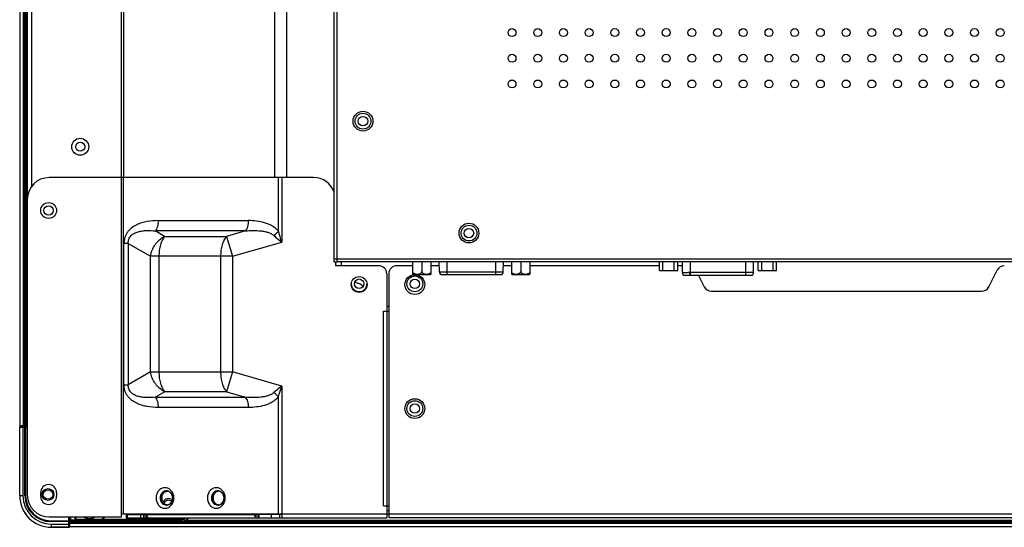
# Model space of a CAD drawing. Units: millimetres. Extents: x 38514 to 39703, y 8344 to 9185.
# Drawn here: x 39261 to 39310, y 8672 to 8697 of the extents above; entities that cross this region are included whole.
import ezdxf

# ---------------------------------------------------------------- set-up
doc = ezdxf.new("R2010")
doc.units = ezdxf.units.MM
for name, color, linetype in [('11861801_M00DXF_CONTINUOUS_LINE', 7, 'Continuous'), ('K75CA-LGM311DXF_CONTINUOUS_LINE', 7, 'Continuous'), ('K86CA-LGA511DXF_CONTINUOUS_LINE', 7, 'Continuous'), ('L75NB-LGM386DXF_CONTINUOUS_LINE', 7, 'Continuous'), ('L86EE-LGA511DXF_CONTINUOUS_LINE', 7, 'Continuous'), ('L86NB-LGA586DXF_CONTINUOUS_LINE', 7, 'Continuous'), ('RS232-0810_1DXF_CONTINUOUS_LINE', 7, 'Continuous'), ('S65CA-GLM151DXF_CONTINUOUS_LINE', 7, 'Continuous'), ('S86CA-CLA351DXF_CONTINUOUS_LINE', 7, 'Continuous'), ('VGA-0810_1_DXF_CONTINUOUS_LINE', 7, 'Continuous')]:
    doc.layers.add(name, color=color, linetype=linetype)

msp = doc.modelspace()

# ---------------------------------------------------------------- linework, layer by layer
at = {"layer": '11861801_M00DXF_CONTINUOUS_LINE', "linetype": 'Continuous'}
for p, q in [((39265.6776, 8689.2327), (39265.6776, 8897.5726)), ((39265.7776, 8897.5726), (39265.7776, 8689.2327)), ((39260.9205, 8688.3161), (39260.9205, 8854.5657)), ((39261.1205, 8854.4217), (39261.1205, 8688.786)), ((39273.4294, 8689.2327), (39273.4294, 8789.2617)), ((39274.0094, 8789.3514), (39274.0094, 8689.2327))]:
    msp.add_line(p, q, dxfattribs=at)
for radius in [0.43, 0.23]:
    msp.add_circle((39263.5805, 8690.7907), radius, dxfattribs=at)
msp.add_arc((39277.3562, 8682.9346), 1.0054, 79.49448, 83.6078, dxfattribs=at)
msp.add_open_spline([(39277.5395, 8683.9231), (39277.5716, 8683.9172), (39277.6796, 8683.8911), (39277.7882, 8683.8412), (39277.8415, 8683.7825)], degree=3, knots=[0, 0, 0, 0, 0.2918405, 1, 1, 1, 1], dxfattribs=at)
msp.add_open_spline([(39277.8415, 8683.7825), (39277.8581, 8683.7642), (39277.8724, 8683.7429), (39277.8812, 8683.7198)], degree=3, dxfattribs=at)
at = {"layer": 'K75CA-LGM311DXF_CONTINUOUS_LINE', "linetype": 'Continuous'}
for p, q in [((39276.7888, 8684.9664), (39276.7888, 8684.7727)), ((39260.8505, 8683.1923), (39260.8505, 8676.6924)), ((39260.8527, 8679.7492), (39260.8527, 8683.1904)), ((39260.8927, 8683.2465), (39260.8927, 8679.7492)), ((39279.0905, 8682.7267), (39279.1905, 8682.7267)), ((39260.8527, 8679.7492), (39260.9045, 8679.7492)), ((39260.8527, 8679.7492), (39260.8527, 8679.7268)), ((39260.854, 8679.4492), (39260.8578, 8679.4453)), ((39260.8578, 8676.6912), (39260.8578, 8679.4453)), ((39260.8978, 8679.4453), (39260.8578, 8679.4453)), ((39260.8978, 8679.4453), (39260.8978, 8676.6511)), ((39260.5185, 8673.1498), (39260.5185, 8676.6127)), ((39260.5205, 8673.1498), (39260.5205, 8676.6107)), ((39260.5205, 8676.6107), (39260.6805, 8676.6104)), ((39260.5511, 8676.6105), (39260.5735, 8676.6105)), ((39260.5585, 8676.6527), (39260.5605, 8676.6507)), ((39260.5585, 8676.6527), (39260.5796, 8676.6527)), ((39260.5735, 8676.6105), (39260.6155, 8676.6105)), ((39260.6155, 8676.6105), (39260.6638, 8676.6104)), ((39260.6638, 8676.6104), (39260.8188, 8676.6104)), ((39260.6805, 8676.6504), (39260.6805, 8673.1498)), ((39260.6805, 8676.6504), (39260.7788, 8676.6504)), ((39260.7788, 8673.1498), (39260.7788, 8676.6504)), ((39260.8105, 8676.6508), (39260.9045, 8676.6508)), ((39260.8188, 8676.6106), (39260.8188, 8673.1498)), ((39260.9045, 8676.6108), (39260.8205, 8676.6108)), ((39260.8205, 8676.6106), (39260.8205, 8673.1498)), ((39260.8578, 8676.6912), (39260.8505, 8676.6927)), ((39260.8978, 8676.6911), (39260.9045, 8676.6911)), ((39260.5205, 8673.1498), (39260.6805, 8673.1498)), ((39260.7788, 8673.1498), (39260.8188, 8673.1498)), ((39263.0066, 8671.8798), (39263.0066, 8672.0727)), ((39263.0467, 8672.0727), (39263.0467, 8671.8507)), ((39263.0869, 8672.0727), (39263.0869, 8671.9275)), ((39263.3253, 8671.9275), (39263.3253, 8672.0727)), ((39263.3653, 8672.0727), (39263.3653, 8671.9672)), ((39263.3685, 8671.9637), (39263.3685, 8672.0727)), ((39264.7285, 8672.0727), (39264.7285, 8671.9637)), ((39264.7316, 8671.9672), (39264.7316, 8672.0727)), ((39264.7716, 8672.0727), (39264.7716, 8671.9272)), ((39267.3253, 8671.9272), (39267.3253, 8672.0327)), ((39267.3653, 8672.0327), (39267.3653, 8671.9672)), ((39267.3685, 8671.9637), (39267.3685, 8672.0327)), ((39268.7285, 8672.0327), (39268.7285, 8671.9861)), ((39268.7316, 8671.9916), (39268.7316, 8672.0327)), ((39268.7716, 8672.0327), (39268.7716, 8671.9916)), ((39262.0905, 8671.8798), (39263.0066, 8671.8798)), ((39262.0905, 8671.8782), (39262.0905, 8671.8382)), ((39262.0905, 8671.8782), (39263.0063, 8671.8782)), ((39263.0463, 8671.8382), (39262.0905, 8671.8382)), ((39262.1185, 8671.7118), (39262.1185, 8671.5518)), ((39262.1185, 8671.7118), (39263.0463, 8671.7118)), ((39263.0065, 8671.5518), (39262.1185, 8671.5518)), ((39262.1185, 8671.5498), (39263.0085, 8671.5498)), ((39263.0063, 8671.7118), (39263.0063, 8671.8782)), ((39263.0065, 8671.5518), (39263.0063, 8671.7118)), ((39263.0063, 8671.6786), (39263.0063, 8671.7118)), ((39263.0063, 8671.6468), (39263.0063, 8671.6786)), ((39263.0063, 8671.6179), (39263.0063, 8671.6468)), ((39263.0063, 8671.593), (39263.0063, 8671.6179)), ((39263.0064, 8671.5734), (39263.0063, 8671.593)), ((39263.0064, 8671.5597), (39263.0064, 8671.5734)), ((39263.0463, 8671.6413), (39263.0463, 8671.7118)), ((39263.0463, 8671.6149), (39263.0463, 8671.6413)), ((39263.0485, 8671.8507), (39263.0485, 8671.8798)), ((39263.0869, 8671.9275), (39263.0885, 8671.9198)), ((39263.0869, 8671.9275), (39263.325, 8671.9275)), ((39263.0881, 8671.9198), (39268.6485, 8671.9198)), ((39263.325, 8671.9275), (39263.3288, 8671.9237)), ((39264.7681, 8671.9237), (39263.3288, 8671.9237)), ((39263.3685, 8671.964), (39263.3653, 8671.9672)), ((39263.3685, 8671.9637), (39264.7285, 8671.9637)), ((39264.7316, 8671.9672), (39264.7285, 8671.964)), ((39264.7316, 8671.9672), (39267.3653, 8671.9672)), ((39264.7681, 8671.9237), (39264.7716, 8671.9272)), ((39267.3253, 8671.9272), (39264.7716, 8671.9272)), ((39267.3253, 8671.9272), (39267.3288, 8671.9237)), ((39268.6446, 8671.9237), (39267.3288, 8671.9237)), ((39267.3685, 8671.964), (39267.3653, 8671.9672)), ((39267.3685, 8671.9637), (39268.6446, 8671.9637)), ((39268.6446, 8671.9237), (39268.6446, 8671.9637)), ((39268.6446, 8671.9237), (39268.6485, 8671.9198)), ((39268.7316, 8671.9916), (39268.7285, 8671.9861)), ((39268.7316, 8671.9916), (39268.7716, 8671.9916)), ((39268.7861, 8671.9544), (39268.7716, 8671.9916))]:
    msp.add_line(p, q, dxfattribs=at)
for points in [[(39260.5205, 8676.6107), (39260.5214, 8676.6106), (39260.524, 8676.6106), (39260.5284, 8676.6106), (39260.5344, 8676.6106), (39260.5511, 8676.6105)], [(39263.0065, 8671.5518), (39263.0064, 8671.5527), (39263.0064, 8671.5554), (39263.0064, 8671.5597)]]:
    msp.add_lwpolyline(points, dxfattribs=at)
for centre, radius in [((39283.2488, 8686.4267), 0.4), ((39283.2488, 8686.4267), 0.24), ((39277.6908, 8683.8667), 0.24), ((39280.5108, 8683.8567), 0.4), ((39280.5108, 8683.8567), 0.24), ((39261.9519, 8673.2069), 0.3), ((39261.9519, 8673.2069), 0.24)]:
    msp.add_circle(centre, radius, dxfattribs=at)
for centre, radius, start, end in [((39277.6908, 8683.8667), 0.4, 182.11593, 356.98847), ((39261.0539, 8679.4492), 0.1999, 138.42616, 175.04002), ((39261.0578, 8679.4453), 0.2, 140.05496, 180.00077), ((39261.0578, 8679.4453), 0.16, 163.61893, 180.00108), ((39261.0527, 8679.4491), 0.1987, 174.99128, 179.98859), ((39260.5585, 8676.6127), 0.04, 90.00027, 179.99962), ((39260.5605, 8676.6107), 0.04, 90.00039, 179.99954), ((39260.6767, 8726.3867), 49.7363, 269.89055, 270.00438), ((39260.7788, 8676.6105), 0.04, 37.64962, 90.00268), ((39260.7791, 8676.6104), 0.0397, 0.0384, 7.57786), ((39260.8103, 8676.6928), 0.0402, 299.96319, 314.89177), ((39260.8105, 8676.6927), 0.04, 314.93619, 359.9999), ((39260.8178, 8676.6912), 0.04, 352.19127, 359.97133), ((39262.1185, 8673.1498), 1.6, 180, 270), ((39262.1185, 8673.1498), 1.598, 180, 270), ((39262.1185, 8673.1498), 1.438, 180, 270), ((39262.0905, 8673.1498), 1.3117, 180, 270), ((39262.0905, 8673.1498), 1.2717, 180, 270), ((39262.0905, 8673.1498), 1.27, 179.99999, 270.00001), ((39268.0485, 8672.6798), 0.32, 51.86508, 151.28851), ((39268.0485, 8672.6798), 0.68, 87.44835, 106.66732), ((39268.0485, 8672.6798), 0.6831, 87.9803, 106.00608), ((39264.0485, 8672.6798), 0.68, 243.29951, 296.70049), ((39268.0485, 8672.6798), 0.68, 252.19238, 287.80762), ((39268.6412, 8672.3271), 0.36, 291.24745, 305.10221), ((39268.641, 8672.3274), 0.4003, 291.25551, 312.5313), ((39268.6485, 8672.3197), 0.3999, 294.97905, 314.0852), ((39263.0064, 8671.5916), 0.0398, 270.02772, 277.85302), ((39263.0084, 8671.5901), 0.0403, 270.07629, 284.97485), ((39263.0085, 8671.5898), 0.04, 284.98111, 352.5173), ((39263.0068, 8671.84), 0.0398, 55.18723, 72.29586), ((39263.0068, 8671.8399), 0.0399, 25.96697, 55.28303), ((39263.0071, 8671.8401), 0.0396, 7.17408, 25.88355), ((39263.0065, 8671.8382), 0.0398, 0.02559, 7.56542), ((39263.0885, 8671.8798), 0.04, 135.08204, 180.0042), ((39263.0885, 8671.8798), 0.04, 90.00053, 135.0819), ((39264.7692, 8671.9641), 0.0408, 192.45312, 214.88553), ((39264.7716, 8671.9672), 0.04, 180.00527, 269.99473), ((39264.7688, 8671.9638), 0.0402, 214.8939, 232.97335), ((39264.7685, 8671.9634), 0.0397, 232.8848, 269.42849), ((39267.3253, 8671.9672), 0.04, 270.00527, 359.99473), ((39267.3284, 8671.9634), 0.0397, 270.57209, 307.11421), ((39267.3281, 8671.9639), 0.0404, 307.0575, 325.07742), ((39267.3283, 8671.9639), 0.0401, 324.9815, 347.87554), ((39268.6446, 8672.3237), 0.36, 269.99985, 283.77139), ((39268.6446, 8672.3237), 0.4, 270.00171, 290.06027), ((39268.6484, 8672.321), 0.4011, 270.02362, 284.96296), ((39268.7686, 8671.9861), 0.0401, 180.02376, 193.65442), ((39268.7685, 8671.9861), 0.04, 193.67845, 197.5882), ((39268.6484, 8672.3202), 0.4004, 284.98973, 294.97555), ((39268.1395, 8672.3798), 0.774, 326.08708, 326.65735)]:
    msp.add_arc(centre, radius, start, end, dxfattribs=at)
for points, knots in [([(39260.8527, 8683.1904), (39260.8528, 8683.1959), (39260.8544, 8683.2072), (39260.8618, 8683.2232), (39260.8746, 8683.2375), (39260.8863, 8683.2442), (39260.8927, 8683.2465)], [0, 0, 0, 0, 0.2252823, 0.4609759, 0.7173019, 1, 1, 1, 1]), ([(39260.8527, 8679.7268), (39260.8527, 8679.6813), (39260.8527, 8679.5971), (39260.853, 8679.5129), (39260.8534, 8679.4741)], [0, 0, 0, 0, 0.5390913, 1, 1, 1, 1]), ([(39260.8534, 8679.4741), (39260.8535, 8679.4935), (39260.8646, 8679.5347), (39260.8892, 8679.5688), (39260.9043, 8679.5845)], [0, 0, 0, 0, 0.4695007, 1, 1, 1, 1]), ([(39260.8534, 8679.4741), (39260.8534, 8679.4703), (39260.8535, 8679.4651), (39260.8536, 8679.4587), (39260.8537, 8679.4553), (39260.8538, 8679.4527), (39260.8538, 8679.4509), (39260.8539, 8679.4498), (39260.8539, 8679.4493), (39260.854, 8679.4492)], [0, 0, 0, 0, 0.4581821, 0.6283379, 0.7632696, 0.8663872, 0.9393638, 0.983451, 1, 1, 1, 1]), ([(39260.9044, 8679.7148), (39260.9028, 8679.7173), (39260.8965, 8679.7277), (39260.8927, 8679.74), (39260.8927, 8679.7492)], [0, 0, 0, 0, 0.2443974, 1, 1, 1, 1]), ([(39260.5817, 8676.6505), (39260.5786, 8676.6505), (39260.5744, 8676.6506), (39260.5691, 8676.6506), (39260.5661, 8676.6506), (39260.5638, 8676.6506), (39260.5621, 8676.6506), (39260.5611, 8676.6507), (39260.5606, 8676.6506), (39260.5605, 8676.6507)], [0, 0, 0, 0, 0.4287384, 0.6006191, 0.742716, 0.8541288, 0.9344047, 0.9831556, 1, 1, 1, 1]), ([(39260.8178, 8676.6512), (39260.8223, 8676.6512), (39260.8318, 8676.6528), (39260.8445, 8676.6602), (39260.8538, 8676.6717), (39260.8568, 8676.6811), (39260.8574, 8676.6858)], [0, 0, 0, 0, 0.2371125, 0.4935756, 0.7534808, 1, 1, 1, 1]), ([(39260.8978, 8676.6911), (39260.8927, 8676.6911), (39260.8854, 8676.6911), (39260.876, 8676.6911), (39260.87, 8676.6911), (39260.8651, 8676.6911), (39260.8618, 8676.6912), (39260.8598, 8676.6911), (39260.8587, 8676.6912), (39260.8581, 8676.6911), (39260.8578, 8676.6912)], [0, 0, 0, 0, 0.3804736, 0.5528457, 0.7040316, 0.8277339, 0.9202941, 0.9539589, 0.978714, 1, 1, 1, 1]), ([(39263.0063, 8671.8782), (39263.011, 8671.8782), (39263.0207, 8671.8764), (39263.0332, 8671.8689), (39263.0423, 8671.8575), (39263.0453, 8671.8481), (39263.0459, 8671.8434)], [0, 0, 0, 0, 0.2498935, 0.4998968, 0.7497344, 1, 1, 1, 1]), ([(39263.0066, 8671.8798), (39263.0097, 8671.8798), (39263.0139, 8671.8793), (39263.0179, 8671.8782), (39263.0189, 8671.8779)], [0, 0, 0, 0, 0.7539474, 1, 1, 1, 1]), ([(39263.0465, 8671.5918), (39263.0465, 8671.5871), (39263.0447, 8671.5775), (39263.0373, 8671.565), (39263.0259, 8671.5559), (39263.0166, 8671.5529), (39263.0119, 8671.5522)], [0, 0, 0, 0, 0.2498531, 0.4997596, 0.7496157, 1, 1, 1, 1]), ([(39263.0465, 8671.5918), (39263.0464, 8671.5919), (39263.0465, 8671.5923), (39263.0464, 8671.5928), (39263.0464, 8671.5938), (39263.0464, 8671.5954), (39263.0464, 8671.598), (39263.0464, 8671.6013), (39263.0464, 8671.607), (39263.0463, 8671.6116), (39263.0463, 8671.6149)], [0, 0, 0, 0, 0.0168596, 0.0373088, 0.0657051, 0.1461359, 0.2577454, 0.4000063, 0.5718996, 1, 1, 1, 1]), ([(39263.0869, 8671.9275), (39263.0808, 8671.9275), (39263.0691, 8671.9248), (39263.056, 8671.9146), (39263.0485, 8671.9017), (39263.0469, 8671.8923), (39263.0469, 8671.8879)], [0, 0, 0, 0, 0.2948383, 0.5536362, 0.7834781, 1, 1, 1, 1]), ([(39263.325, 8671.9275), (39263.3311, 8671.9275), (39263.3428, 8671.9302), (39263.356, 8671.9405), (39263.3636, 8671.9533), (39263.3653, 8671.9627), (39263.3653, 8671.9672)], [0, 0, 0, 0, 0.2946098, 0.5537144, 0.7837323, 1, 1, 1, 1]), ([(39263.3675, 8671.9554), (39263.3664, 8671.9504), (39263.3624, 8671.9411), (39263.3525, 8671.9309), (39263.341, 8671.925), (39263.3328, 8671.9237), (39263.3288, 8671.9237)], [0, 0, 0, 0, 0.2898513, 0.545805, 0.7784073, 1, 1, 1, 1]), ([(39268.7303, 8671.974), (39268.7322, 8671.9681), (39268.7385, 8671.9576), (39268.7526, 8671.948), (39268.7677, 8671.9448), (39268.7774, 8671.9464), (39268.7818, 8671.9479)], [0, 0, 0, 0, 0.2907665, 0.5489507, 0.7808381, 1, 1, 1, 1]), ([(39268.7316, 8671.9917), (39268.7316, 8671.9852), (39268.7348, 8671.9722), (39268.7481, 8671.9573), (39268.7668, 8671.9503), (39268.7801, 8671.952), (39268.7861, 8671.9544)], [0, 0, 0, 0, 0.2499478, 0.4997894, 0.7497908, 1, 1, 1, 1])]:
    msp.add_open_spline(points, degree=3, knots=knots, dxfattribs=at)
for points in [[(39260.8105, 8676.6527), (39260.8174, 8676.6527), (39260.8245, 8676.6546), (39260.8304, 8676.658)], [(39260.8105, 8676.6349), (39260.8147, 8676.6294), (39260.8175, 8676.6226), (39260.8185, 8676.6157)], [(39263.3685, 8671.964), (39263.3685, 8671.9611), (39263.3681, 8671.9582), (39263.3675, 8671.9554)], [(39264.7285, 8671.9637), (39264.7285, 8671.9609), (39264.7288, 8671.9581), (39264.7294, 8671.9554)], [(39267.3685, 8671.964), (39267.3685, 8671.9611), (39267.3681, 8671.9582), (39267.3675, 8671.9554)]]:
    msp.add_open_spline(points, degree=3, dxfattribs=at)
at = {"layer": 'K86CA-LGA511DXF_CONTINUOUS_LINE', "linetype": 'Continuous'}
for p, q in [((39280.3961, 8684.7727), (39279.5905, 8684.7727)), ((39281.7508, 8684.7727), (39281.3418, 8684.7727)), ((39285.3941, 8684.7727), (39284.9851, 8684.7727)), ((39292.8867, 8684.7727), (39286.3398, 8684.7727)), ((39294.0459, 8684.7727), (39293.8112, 8684.7727)), ((39309.547, 8683.7072), (39309.9752, 8684.5482)), ((39279.1905, 8684.3727), (39279.1905, 8672.0327)), ((39294.8631, 8684.2866), (39295.1554, 8683.7131)), ((39295.5148, 8683.4887), (39309.1838, 8683.4887)), ((39279.1905, 8672.2327), (39320.2359, 8672.2327)), ((39320.3413, 8672.0327), (39279.1905, 8672.0327))]:
    msp.add_line(p, q, dxfattribs=at)
for centre in [(39280.5105, 8683.8227), (39280.5105, 8677.5527)]:
    msp.add_circle(centre, 0.5, dxfattribs=at)
for centre, start, end in [((39279.5905, 8684.3727), 90.00473, 180), ((39310.3347, 8684.3727), 90.00675, 153.97361), ((39295.5148, 8683.8887), 206.03503, 269.99336), ((39309.1905, 8683.8887), 269.03547, 333.01635)]:
    msp.add_arc(centre, 0.4, start, end, dxfattribs=at)
at = {"layer": 'L75NB-LGM386DXF_CONTINUOUS_LINE', "linetype": 'Continuous'}
for radius in [0.4, 0.24]:
    msp.add_circle((39277.8879, 8692.0859), radius, dxfattribs=at)
at = {"layer": 'L86EE-LGA511DXF_CONTINUOUS_LINE', "linetype": 'Continuous'}
for p, q in [((39260.5396, 8676.6927), (39260.5396, 8900.3447)), ((39260.6996, 8854.857), (39260.6996, 8676.6527)), ((39260.7705, 8676.6927), (39260.7705, 8854.7477)), ((39260.8105, 8854.694), (39260.8105, 8676.6327)), ((39260.8505, 8854.6444), (39260.8505, 8683.1923)), ((39260.5996, 8676.6327), (39260.5396, 8676.6927)), ((39260.5396, 8676.6927), (39260.7705, 8676.6927))]:
    msp.add_line(p, q, dxfattribs=at)
msp.add_circle((39261.9805, 8687.5707), 0.24, dxfattribs=at)
msp.add_ellipse((39260.7705, 8676.6527), major_axis=(0, 0.04), ratio=1, start_param=-1.5707963, end_param=0, dxfattribs=at)
at = {"layer": 'L86NB-LGA586DXF_CONTINUOUS_LINE', "linetype": 'Continuous'}
for p, q in [((39260.5485, 8676.6527), (39260.5485, 8676.6838)), ((39263.0485, 8671.5798), (39263.0485, 8671.8507)), ((39649.4525, 8671.8507), (39263.0485, 8671.8507)), ((39649.4525, 8671.8107), (39263.0485, 8671.8107)), ((39649.4525, 8671.7398), (39263.0485, 8671.7398)), ((39649.4525, 8671.5798), (39263.0485, 8671.5798)), ((39643.6371, 8671.8907), (39268.8639, 8671.8907))]:
    msp.add_line(p, q, dxfattribs=at)
for centre, radius, start, end in [((39268.0485, 8672.6798), 0.24, 45.6149, 160.21168), ((39268.6485, 8672.4507), 0.6, 270, 315.82494), ((39262.7365, 8672.3638), 0.6, 301.22186, 312.24863)]:
    msp.add_arc(centre, radius, start, end, dxfattribs=at)
at = {"layer": 'RS232-0810_1DXF_CONTINUOUS_LINE', "linetype": 'Continuous'}
for p, q in [((39292.8867, 8684.5266), (39292.8867, 8684.9664)), ((39293.0633, 8684.5266), (39293.0633, 8684.9664)), ((39293.6346, 8684.5266), (39293.6346, 8684.9664)), ((39293.8112, 8684.5266), (39293.8112, 8684.9664)), ((39294.0459, 8684.4308), (39294.0459, 8684.9664)), ((39294.4459, 8684.9664), (39294.4459, 8684.2866)), ((39297.25, 8684.2866), (39297.25, 8684.9664)), ((39297.65, 8684.4466), (39297.65, 8684.9664)), ((39297.8847, 8684.5266), (39297.8847, 8684.9664)), ((39298.0613, 8684.5266), (39298.0613, 8684.9664)), ((39298.6326, 8684.5265), (39298.6326, 8684.9664)), ((39298.8092, 8684.5265), (39298.8092, 8684.9664)), ((39292.8867, 8684.5266), (39293.8112, 8684.5266)), ((39297.8847, 8684.5266), (39298.8092, 8684.5265)), ((39294.4274, 8684.2866), (39294.1074, 8684.2866)), ((39294.4459, 8684.2866), (39294.4274, 8684.2866)), ((39294.4459, 8684.4466), (39297.65, 8684.4466)), ((39297.5621, 8684.2866), (39294.4459, 8684.2866)), ((39297.57, 8684.2866), (39297.5621, 8684.2866))]:
    msp.add_line(p, q, dxfattribs=at)
msp.add_lwpolyline([(39294.0459, 8684.4308), (39294.0466, 8684.4138), (39294.0489, 8684.3966), (39294.0526, 8684.3797), (39294.0577, 8684.3631), (39294.0643, 8684.3471), (39294.0722, 8684.3317), (39294.0815, 8684.317), (39294.092, 8684.3031), (39294.1036, 8684.2903), (39294.1074, 8684.2866)], dxfattribs=at)
for centre, radius, start, end in [((39294.4457, 8683.3953), 1.0513, 89.99046, 92.01213), ((39297.45, 8684.4466), 0.2, 306.87204, 359.99932)]:
    msp.add_arc(centre, radius, start, end, dxfattribs=at)
for points, knots in [([(39294.0459, 8684.4308), (39294.0461, 8684.4308), (39294.0466, 8684.4309), (39294.0479, 8684.4309), (39294.05, 8684.4311), (39294.053, 8684.4312), (39294.0568, 8684.4314), (39294.0636, 8684.4317), (39294.074, 8684.4322), (39294.0889, 8684.4329), (39294.1068, 8684.4337), (39294.1276, 8684.4347), (39294.1606, 8684.4362), (39294.2075, 8684.4382), (39294.2696, 8684.4408), (39294.3376, 8684.4434), (39294.3847, 8684.4451), (39294.4088, 8684.4459)], [0, 0, 0, 0, 0.0011762, 0.0047009, 0.0105736, 0.0187793, 0.0292953, 0.0420992, 0.0744685, 0.1155978, 0.1651416, 0.2226703, 0.2876914, 0.437933, 0.6107371, 0.8002484, 1, 1, 1, 1]), ([(39294.4088, 8684.4459), (39294.4109, 8684.4162), (39294.4147, 8684.3734), (39294.4216, 8684.3204), (39294.4254, 8684.297), (39294.4274, 8684.2866)], [0, 0, 0, 0, 0.5570689, 0.8023693, 1, 1, 1, 1])]:
    msp.add_open_spline(points, degree=3, knots=knots, dxfattribs=at)
at = {"layer": 'S65CA-GLM151DXF_CONTINUOUS_LINE', "linetype": 'Continuous'}
for p, q in [((39275.3905, 8689.2327), (39262.0045, 8689.2327)), ((39265.6776, 8672.0727), (39265.6776, 8689.2327)), ((39265.7576, 8689.2327), (39265.7576, 8672.2327)), ((39273.6136, 8686.5162), (39273.6136, 8689.2327)), ((39273.7736, 8689.2327), (39273.7736, 8685.9755)), ((39260.9045, 8688.1327), (39260.9045, 8673.1727)), ((39267.5228, 8687.0566), (39272.0987, 8687.0566)), ((39267.8528, 8686.2599), (39267.3728, 8686.537)), ((39271.9487, 8686.537), (39267.3728, 8686.537)), ((39271.9487, 8686.537), (39270.9887, 8686.2599)), ((39267.8528, 8686.2599), (39270.9887, 8686.2599)), ((39270.9887, 8686.2599), (39271.2787, 8685.2553)), ((39271.2787, 8685.2553), (39273.7736, 8685.9755)), ((39273.7736, 8685.9755), (39273.7522, 8686.0467)), ((39273.7522, 8685.9927), (39273.7736, 8685.9755)), ((39273.7522, 8685.9927), (39273.7736, 8685.9755)), ((39265.7944, 8678.7609), (39265.7944, 8685.9044)), ((39266.014, 8685.9044), (39265.7944, 8685.9044)), ((39266.014, 8685.9044), (39266.014, 8678.7609)), ((39266.014, 8685.9044), (39267.1382, 8685.2553)), ((39267.1382, 8679.41), (39267.1382, 8685.2553)), ((39271.2787, 8685.2553), (39267.1382, 8685.2553)), ((39267.5628, 8685.2553), (39267.5628, 8679.41)), ((39270.6987, 8679.41), (39270.6987, 8685.2553)), ((39271.2787, 8685.2553), (39271.2787, 8679.41)), ((39276.4905, 8684.9666), (39276.4905, 8684.7727)), ((39278.6905, 8684.7727), (39276.4905, 8684.7727)), ((39279.0905, 8684.3727), (39279.0905, 8672.0327)), ((39278.9305, 8672.6327), (39278.9305, 8682.4727)), ((39278.9305, 8682.4727), (39279.1905, 8682.4727)), ((39267.1382, 8679.41), (39266.014, 8678.7609)), ((39267.1382, 8679.41), (39271.2787, 8679.41)), ((39271.2787, 8679.41), (39270.9887, 8678.4054)), ((39273.7736, 8678.6898), (39271.2787, 8679.41)), ((39265.7944, 8678.7609), (39266.014, 8678.7609)), ((39273.7736, 8678.6898), (39273.7736, 8672.0327)), ((39267.3728, 8678.1283), (39267.8528, 8678.4054)), ((39267.3728, 8678.1283), (39271.9487, 8678.1283)), ((39270.9887, 8678.4054), (39267.8528, 8678.4054)), ((39270.9887, 8678.4054), (39271.9487, 8678.1283)), ((39273.6136, 8672.2327), (39273.6136, 8678.1491)), ((39272.0987, 8677.6087), (39267.5228, 8677.6087)), ((39261.5805, 8673.1087), (39261.5805, 8673.3087)), ((39262.3805, 8673.3087), (39262.3805, 8673.1087)), ((39278.9305, 8672.6327), (39279.1905, 8672.6327)), ((39262.0045, 8672.0727), (39265.6776, 8672.0727)), ((39265.6776, 8672.2327), (39279.1905, 8672.2327)), ((39265.9033, 8672.1927), (39265.9033, 8672.0327)), ((39265.9034, 8672.1927), (39272.4144, 8672.1927)), ((39265.9034, 8672.0327), (39279.0905, 8672.0327)), ((39265.9533, 8672.1927), (39265.9533, 8672.0327)), ((39266.6462, 8672.0327), (39266.6462, 8672.1927)), ((39266.7828, 8672.1927), (39266.7828, 8672.0327)), ((39266.8128, 8672.0327), (39266.8128, 8672.1927)), ((39266.8947, 8672.1927), (39266.8947, 8672.0327)), ((39266.956, 8672.1927), (39266.956, 8672.2327)), ((39267.016, 8672.0327), (39267.016, 8672.038)), ((39272.4144, 8672.1927), (39272.4144, 8672.2327)), ((39272.4744, 8672.0327), (39272.4744, 8672.1927)), ((39272.5742, 8672.1927), (39272.4744, 8672.1927)), ((39272.4944, 8672.1927), (39272.4944, 8672.2327)), ((39272.5742, 8672.1927), (39272.5742, 8672.0327)), ((39273.7736, 8672.1927), (39272.5742, 8672.1927)), ((39272.6242, 8672.1927), (39272.6242, 8672.0327)), ((39273.2536, 8672.0327), (39273.2536, 8672.1927)), ((39273.6736, 8672.0327), (39273.6736, 8672.1927)), ((39279.0905, 8672.3927), (39279.1905, 8672.3927))]:
    msp.add_line(p, q, dxfattribs=at)
for centre, radius in [((39261.9805, 8687.5707), 0.4), ((39277.6905, 8683.8267), 0.4), ((39280.5105, 8677.5527), 0.4), ((39280.5105, 8677.5527), 0.24)]:
    msp.add_circle(centre, radius, dxfattribs=at)
for centre, radius, start, end in [((39262.0045, 8688.1327), 1.1, 90, 180), ((39275.3905, 8688.1327), 1.1, 19.29986, 90), ((39278.6905, 8684.3727), 0.4, 0, 90), ((39261.9805, 8673.3087), 0.4, 0, 180), ((39262.0045, 8673.1727), 1.1, 180, 270), ((39261.9805, 8673.1087), 0.4, 180, 0), ((39268.0489, 8673.0326), 0.4135, 174.64209, 179.99068), ((39268.0503, 8673.0328), 0.4149, 180.01746, 190.58122), ((39267.9471, 8673.1248), 0.2679, 89.19915, 90.00207), ((39267.9471, 8673.1267), 0.266, 89.19102, 89.99976), ((39267.947, 8673.1217), 0.271, 81.47752, 89.18252), ((39267.947, 8673.1219), 0.2708, 81.48428, 89.16857), ((39267.844, 8673.0325), 0.4149, 0.01746, 10.58122), ((39267.844, 8673.0325), 0.4149, 0.01745, 10.58154), ((39267.8454, 8673.0327), 0.4135, 354.64223, 359.9907), ((39267.8454, 8673.0327), 0.4135, 354.64209, 359.99068), ((39270.6469, 8673.0326), 0.4135, 174.64948, 179.99066), ((39270.6483, 8673.0328), 0.4149, 180.01746, 190.58122), ((39270.5452, 8673.1247), 0.2679, 89.22931, 90.00374), ((39270.5452, 8673.1267), 0.2659, 89.21959, 89.99978), ((39270.5451, 8673.1218), 0.2709, 81.4791, 89.21247), ((39270.545, 8673.1219), 0.2707, 81.52035, 89.19715), ((39270.4421, 8673.0325), 0.4149, 0.01759, 10.57855), ((39270.4421, 8673.0325), 0.4149, 0.01745, 10.57876), ((39270.4434, 8673.0327), 0.4135, 354.64223, 359.9907), ((39270.4435, 8673.0327), 0.4135, 354.64209, 359.99068), ((39267.9471, 8672.9405), 0.2679, 269.19915, 270.00207), ((39267.947, 8672.9436), 0.271, 270.02227, 278.52271), ((39267.947, 8672.9431), 0.2704, 270.02891, 278.55979), ((39270.5452, 8672.9405), 0.2679, 269.19915, 270.00207), ((39270.5451, 8672.9436), 0.271, 270.02227, 278.52271), ((39270.5451, 8672.9431), 0.2704, 270.02891, 278.55979), ((39267.2733, 8672.1927), 0.3173, 180.00257, 183.09273)]:
    msp.add_arc(centre, radius, start, end, dxfattribs=at)
for points, knots in [([(39267.5228, 8687.0566), (39267.3385, 8687.0566), (39267.0603, 8687.0364), (39266.6986, 8686.9519), (39266.4342, 8686.8518), (39266.2284, 8686.7292), (39266.0814, 8686.6022), (39265.9824, 8686.4899), (39265.9, 8686.361), (39265.8388, 8686.2175), (39265.8021, 8686.0635), (39265.7944, 8685.9575), (39265.7944, 8685.9044)], [0, 0, 0, 0, 0.2384686, 0.3584774, 0.4796309, 0.6029577, 0.6660452, 0.7303504, 0.7960496, 0.8631289, 0.931285, 1, 1, 1, 1]), ([(39267.5228, 8687.0566), (39267.5228, 8687.0057), (39267.5164, 8686.9044), (39267.4877, 8686.7605), (39267.4413, 8686.6358), (39267.3972, 8686.5652), (39267.3728, 8686.537)], [0, 0, 0, 0, 0.2779573, 0.5513332, 0.7970974, 1, 1, 1, 1]), ([(39271.9487, 8686.537), (39271.9731, 8686.5652), (39272.0172, 8686.6358), (39272.0636, 8686.7605), (39272.0923, 8686.9044), (39272.0987, 8687.0057), (39272.0987, 8687.0566)], [0, 0, 0, 0, 0.2029029, 0.4486672, 0.722043, 1, 1, 1, 1]), ([(39273.6136, 8686.5162), (39273.568, 8686.5724), (39273.4656, 8686.6738), (39273.2894, 8686.794), (39273.1012, 8686.8858), (39272.8419, 8686.9764), (39272.5062, 8687.0419), (39272.2343, 8687.0566), (39272.0987, 8687.0566)], [0, 0, 0, 0, 0.130888, 0.2586529, 0.3843016, 0.5085981, 0.7548186, 1, 1, 1, 1]), ([(39266.014, 8685.9044), (39266.0092, 8685.9774), (39266.0215, 8686.0895), (39266.0862, 8686.2185), (39266.1739, 8686.3277), (39266.3192, 8686.4283), (39266.5163, 8686.5018), (39266.7247, 8686.5427), (39267.0114, 8686.5649), (39267.2286, 8686.5531), (39267.3728, 8686.537)], [0, 0, 0, 0, 0.1285873, 0.1906499, 0.2518665, 0.3730209, 0.4953861, 0.6194412, 0.745064, 1, 1, 1, 1]), ([(39271.9487, 8686.537), (39272.0771, 8686.549), (39272.3322, 8686.5635), (39272.6499, 8686.5508), (39272.8959, 8686.5139), (39273.0714, 8686.4693), (39273.2348, 8686.4043), (39273.3324, 8686.3413), (39273.3748, 8686.3043)], [0, 0, 0, 0, 0.2618926, 0.5185291, 0.6440824, 0.7666696, 0.8856474, 1, 1, 1, 1]), ([(39273.6136, 8686.5162), (39273.5774, 8686.477), (39273.5008, 8686.4027), (39273.4177, 8686.3357), (39273.3748, 8686.3043)], [0, 0, 0, 0, 0.5011175, 1, 1, 1, 1]), ([(39273.7522, 8686.0467), (39273.7403, 8686.0859), (39273.6932, 8686.2421), (39273.6469, 8686.3986), (39273.6136, 8686.5162)], [0, 0, 0, 0, 0.2509538, 1, 1, 1, 1]), ([(39267.1382, 8685.2553), (39267.1535, 8685.3609), (39267.211, 8685.5704), (39267.3416, 8685.8082), (39267.4768, 8685.9766), (39267.6278, 8686.1246), (39267.7598, 8686.2139), (39267.8528, 8686.2599)], [0, 0, 0, 0, 0.2504179, 0.5043799, 0.6310368, 0.7563387, 1, 1, 1, 1]), ([(39267.8528, 8686.2599), (39267.8048, 8686.2044), (39267.7197, 8686.0675), (39267.6311, 8685.828), (39267.5754, 8685.5513), (39267.5628, 8685.3556), (39267.5628, 8685.2553)], [0, 0, 0, 0, 0.2069191, 0.448809, 0.7173125, 1, 1, 1, 1]), ([(39270.6987, 8685.2553), (39270.6987, 8685.3556), (39270.7113, 8685.5514), (39270.767, 8685.8281), (39270.8557, 8686.0676), (39270.9407, 8686.2045), (39270.9887, 8686.2599)], [0, 0, 0, 0, 0.282815, 0.5513339, 0.7931817, 1, 1, 1, 1]), ([(39273.3748, 8686.3043), (39273.4047, 8686.2782), (39273.5288, 8686.1722), (39273.656, 8686.07), (39273.7522, 8685.9927)], [0, 0, 0, 0, 0.2432967, 1, 1, 1, 1]), ([(39267.8528, 8678.4054), (39267.7598, 8678.4515), (39267.6277, 8678.5408), (39267.4767, 8678.6889), (39267.3414, 8678.8573), (39267.211, 8679.095), (39267.1535, 8679.3045), (39267.1382, 8679.41)], [0, 0, 0, 0, 0.2437772, 0.3690985, 0.4957611, 0.7496869, 1, 1, 1, 1]), ([(39267.5628, 8679.41), (39267.5628, 8679.3097), (39267.5754, 8679.1139), (39267.6311, 8678.8372), (39267.7198, 8678.5977), (39267.8048, 8678.4609), (39267.8528, 8678.4054)], [0, 0, 0, 0, 0.282815, 0.5513339, 0.7931817, 1, 1, 1, 1]), ([(39270.9887, 8678.4054), (39270.9407, 8678.4609), (39270.8557, 8678.5977), (39270.767, 8678.8372), (39270.7113, 8679.1139), (39270.6987, 8679.3097), (39270.6987, 8679.41)], [0, 0, 0, 0, 0.2068183, 0.4486661, 0.717185, 1, 1, 1, 1]), ([(39267.5228, 8677.6087), (39267.3385, 8677.6087), (39267.0603, 8677.6289), (39266.6986, 8677.7134), (39266.4343, 8677.8136), (39266.2284, 8677.9361), (39266.0814, 8678.0631), (39265.9824, 8678.1754), (39265.9, 8678.3043), (39265.8388, 8678.4478), (39265.8021, 8678.6019), (39265.7944, 8678.7078), (39265.7944, 8678.7609)], [0, 0, 0, 0, 0.2384689, 0.358478, 0.479632, 0.6029577, 0.6660461, 0.7303514, 0.7960502, 0.8631295, 0.9312853, 1, 1, 1, 1]), ([(39267.3728, 8678.1283), (39267.2287, 8678.1122), (39267.0114, 8678.1005), (39266.7247, 8678.1226), (39266.5163, 8678.1635), (39266.3193, 8678.237), (39266.174, 8678.3376), (39266.0862, 8678.4468), (39266.0215, 8678.5759), (39266.0092, 8678.6879), (39266.014, 8678.7609)], [0, 0, 0, 0, 0.2549169, 0.3805299, 0.5045774, 0.6269425, 0.7481257, 0.8093547, 0.8714228, 1, 1, 1, 1]), ([(39273.7736, 8678.6898), (39273.7394, 8678.6623), (39273.605, 8678.5545), (39273.4715, 8678.4455), (39273.3748, 8678.361)], [0, 0, 0, 0, 0.25494, 1, 1, 1, 1]), ([(39273.6136, 8678.1491), (39273.6263, 8678.1941), (39273.6784, 8678.3747), (39273.7328, 8678.5546), (39273.7736, 8678.6898)], [0, 0, 0, 0, 0.2486811, 1, 1, 1, 1]), ([(39267.3728, 8678.1283), (39267.3972, 8678.1002), (39267.4413, 8678.0295), (39267.4877, 8677.9048), (39267.5164, 8677.7609), (39267.5228, 8677.6597), (39267.5228, 8677.6087)], [0, 0, 0, 0, 0.2029027, 0.448667, 0.7220428, 1, 1, 1, 1]), ([(39273.3748, 8678.361), (39273.3324, 8678.324), (39273.2347, 8678.261), (39273.0714, 8678.196), (39272.8958, 8678.1514), (39272.6498, 8678.1145), (39272.3322, 8678.1018), (39272.0771, 8678.1163), (39271.9487, 8678.1283)], [0, 0, 0, 0, 0.1143846, 0.2333837, 0.3559717, 0.4815177, 0.7381346, 1, 1, 1, 1]), ([(39272.0987, 8677.6087), (39272.0987, 8677.6597), (39272.0923, 8677.7609), (39272.0636, 8677.9048), (39272.0172, 8678.0295), (39271.9731, 8678.1002), (39271.9487, 8678.1283)], [0, 0, 0, 0, 0.2779568, 0.5513326, 0.797097, 1, 1, 1, 1]), ([(39273.6136, 8678.1491), (39273.568, 8678.0929), (39273.4656, 8677.9916), (39273.2895, 8677.8713), (39273.1012, 8677.7796), (39272.8419, 8677.6889), (39272.5062, 8677.6234), (39272.2343, 8677.6087), (39272.0987, 8677.6087)], [0, 0, 0, 0, 0.1308867, 0.2586532, 0.3843013, 0.5085976, 0.7548184, 1, 1, 1, 1]), ([(39273.6136, 8678.1491), (39273.5781, 8678.1876), (39273.5015, 8678.262), (39273.4185, 8678.3291), (39273.3748, 8678.361)], [0, 0, 0, 0, 0.4923188, 1, 1, 1, 1]), ([(39267.8671, 8673.5527), (39267.8377, 8673.5527), (39267.7781, 8673.5458), (39267.6928, 8673.5158), (39267.6143, 8673.467), (39267.5219, 8673.379), (39267.4391, 8673.2333), (39267.4168, 8673.1), (39267.4168, 8673.0327)], [0, 0, 0, 0, 0.1162678, 0.234057, 0.354374, 0.4780367, 0.7343809, 1, 1, 1, 1]), ([(39268.3175, 8673.0327), (39268.3175, 8673.1), (39268.2951, 8673.2333), (39268.2123, 8673.379), (39268.12, 8673.467), (39268.0415, 8673.5158), (39267.9561, 8673.5458), (39267.8966, 8673.5527), (39267.8671, 8673.5527)], [0, 0, 0, 0, 0.265619, 0.5219631, 0.6456259, 0.765943, 0.8837322, 1, 1, 1, 1]), ([(39270.4652, 8673.5527), (39270.4357, 8673.5527), (39270.3762, 8673.5458), (39270.2909, 8673.5158), (39270.2124, 8673.467), (39270.12, 8673.379), (39270.0372, 8673.2333), (39270.0149, 8673.1), (39270.0149, 8673.0327)], [0, 0, 0, 0, 0.1162678, 0.234057, 0.354374, 0.4780367, 0.7343809, 1, 1, 1, 1]), ([(39270.9155, 8673.0327), (39270.9155, 8673.1), (39270.8932, 8673.2333), (39270.8104, 8673.379), (39270.718, 8673.467), (39270.6396, 8673.5158), (39270.5542, 8673.5458), (39270.4947, 8673.5527), (39270.4652, 8673.5527)], [0, 0, 0, 0, 0.265619, 0.5219631, 0.6456259, 0.765943, 0.8837322, 1, 1, 1, 1]), ([(39267.4168, 8673.0327), (39267.4168, 8672.9653), (39267.4391, 8672.832), (39267.5219, 8672.6863), (39267.6143, 8672.5983), (39267.6928, 8672.5496), (39267.7781, 8672.5195), (39267.8377, 8672.5127), (39267.8671, 8672.5127)], [0, 0, 0, 0, 0.265619, 0.5219631, 0.6456259, 0.765943, 0.8837322, 1, 1, 1, 1]), ([(39267.6354, 8673.0327), (39267.6354, 8673.0793), (39267.6509, 8673.1716), (39267.7185, 8673.2908), (39267.8219, 8673.3728), (39267.9063, 8673.3927), (39267.9471, 8673.3927)], [0, 0, 0, 0, 0.2663666, 0.5233958, 0.7667484, 1, 1, 1, 1]), ([(39267.9471, 8672.6727), (39267.9063, 8672.6727), (39267.8219, 8672.6925), (39267.7185, 8672.7745), (39267.6509, 8672.8937), (39267.6354, 8672.9861), (39267.6354, 8673.0327)], [0, 0, 0, 0, 0.2332518, 0.4766045, 0.7336336, 1, 1, 1, 1]), ([(39267.9471, 8673.3927), (39267.9091, 8673.3927), (39267.8308, 8673.3756), (39267.7319, 8673.3041), (39267.6624, 8673.1981), (39267.6412, 8673.1143), (39267.6372, 8673.0712)], [0, 0, 0, 0, 0.234209, 0.4774665, 0.7335758, 1, 1, 1, 1]), ([(39267.7154, 8673.0327), (39267.7154, 8673.0669), (39267.7238, 8673.1352), (39267.761, 8673.2295), (39267.82, 8673.3084), (39267.872, 8673.3469), (39267.8997, 8673.3612)], [0, 0, 0, 0, 0.2606882, 0.516343, 0.7631055, 1, 1, 1, 1]), ([(39267.902, 8672.703), (39267.874, 8672.7171), (39267.8213, 8672.7555), (39267.7616, 8672.8346), (39267.7239, 8672.9295), (39267.7154, 8672.9981), (39267.7154, 8673.0327)], [0, 0, 0, 0, 0.2367768, 0.4834924, 0.7392, 1, 1, 1, 1]), ([(39267.8671, 8672.5127), (39267.8966, 8672.5127), (39267.9561, 8672.5195), (39268.0415, 8672.5496), (39268.12, 8672.5983), (39268.2123, 8672.6863), (39268.2951, 8672.832), (39268.3175, 8672.9653), (39268.3175, 8673.0327)], [0, 0, 0, 0, 0.1162678, 0.234057, 0.354374, 0.4780367, 0.7343809, 1, 1, 1, 1]), ([(39267.8997, 8673.3612), (39267.9066, 8673.3648), (39267.9344, 8673.3778), (39267.9644, 8673.3863), (39267.9871, 8673.3897)], [0, 0, 0, 0, 0.2529119, 1, 1, 1, 1]), ([(39267.9871, 8673.3897), (39268.0189, 8673.3849), (39268.0826, 8673.3634), (39268.163, 8673.3002), (39268.2228, 8673.2128), (39268.2452, 8673.1443), (39268.2518, 8673.1087)], [0, 0, 0, 0, 0.2358936, 0.4802498, 0.7354995, 1, 1, 1, 1]), ([(39268.2518, 8673.1087), (39268.2452, 8673.1443), (39268.2228, 8673.2128), (39268.163, 8673.3002), (39268.0826, 8673.3633), (39268.019, 8673.3849), (39267.9872, 8673.3897)], [0, 0, 0, 0, 0.2645645, 0.5198425, 0.7642719, 1, 1, 1, 1]), ([(39270.0149, 8673.0327), (39270.0149, 8672.9653), (39270.0372, 8672.832), (39270.12, 8672.6863), (39270.2124, 8672.5983), (39270.2909, 8672.5496), (39270.3762, 8672.5195), (39270.4357, 8672.5127), (39270.4652, 8672.5127)], [0, 0, 0, 0, 0.265619, 0.5219631, 0.6456259, 0.765943, 0.8837322, 1, 1, 1, 1]), ([(39270.2334, 8673.0327), (39270.2334, 8673.0793), (39270.249, 8673.1716), (39270.3166, 8673.2908), (39270.4199, 8673.3728), (39270.5044, 8673.3927), (39270.5452, 8673.3927)], [0, 0, 0, 0, 0.2663666, 0.5233958, 0.7667484, 1, 1, 1, 1]), ([(39270.5452, 8672.6727), (39270.5044, 8672.6727), (39270.4199, 8672.6925), (39270.3166, 8672.7745), (39270.249, 8672.8937), (39270.2334, 8672.9861), (39270.2334, 8673.0327)], [0, 0, 0, 0, 0.2332518, 0.4766045, 0.7336336, 1, 1, 1, 1]), ([(39270.5452, 8673.3927), (39270.5072, 8673.3927), (39270.4288, 8673.3756), (39270.33, 8673.3041), (39270.2605, 8673.1981), (39270.2393, 8673.1142), (39270.2352, 8673.0711)], [0, 0, 0, 0, 0.2341933, 0.4774514, 0.7335682, 1, 1, 1, 1]), ([(39270.3134, 8673.0327), (39270.3134, 8673.067), (39270.3219, 8673.1354), (39270.3593, 8673.23), (39270.4185, 8673.3089), (39270.4708, 8673.3473), (39270.4986, 8673.3616)], [0, 0, 0, 0, 0.2607239, 0.5163875, 0.7631483, 1, 1, 1, 1]), ([(39270.5001, 8672.703), (39270.4721, 8672.7171), (39270.4194, 8672.7555), (39270.3597, 8672.8346), (39270.322, 8672.9295), (39270.3134, 8672.9981), (39270.3134, 8673.0327)], [0, 0, 0, 0, 0.2367768, 0.4834924, 0.7392, 1, 1, 1, 1]), ([(39270.4652, 8672.5127), (39270.4947, 8672.5127), (39270.5542, 8672.5195), (39270.6396, 8672.5496), (39270.718, 8672.5983), (39270.8104, 8672.6863), (39270.8932, 8672.832), (39270.9155, 8672.9653), (39270.9155, 8673.0327)], [0, 0, 0, 0, 0.1162678, 0.234057, 0.354374, 0.4780367, 0.7343809, 1, 1, 1, 1]), ([(39270.4986, 8673.3616), (39270.5054, 8673.3651), (39270.533, 8673.378), (39270.5627, 8673.3863), (39270.5852, 8673.3897)], [0, 0, 0, 0, 0.2528755, 1, 1, 1, 1]), ([(39270.585, 8673.3897), (39270.6169, 8673.385), (39270.6806, 8673.3634), (39270.761, 8673.3003), (39270.8208, 8673.2128), (39270.8433, 8673.1443), (39270.8499, 8673.1087)], [0, 0, 0, 0, 0.2358903, 0.480242, 0.7354929, 1, 1, 1, 1]), ([(39270.8499, 8673.1087), (39270.8433, 8673.1442), (39270.8208, 8673.2127), (39270.7611, 8673.3002), (39270.6807, 8673.3633), (39270.6171, 8673.3849), (39270.5852, 8673.3897)], [0, 0, 0, 0, 0.2645645, 0.5198608, 0.7642949, 1, 1, 1, 1]), ([(39267.6424, 8672.9566), (39267.6497, 8672.9178), (39267.6751, 8672.8432), (39267.7442, 8672.7505), (39267.8367, 8672.6885), (39267.9084, 8672.6732), (39267.9434, 8672.6727)], [0, 0, 0, 0, 0.2658065, 0.521112, 0.7645922, 1, 1, 1, 1]), ([(39267.9871, 8672.6757), (39267.9797, 8672.6768), (39267.9504, 8672.6824), (39267.922, 8672.6928), (39267.902, 8672.703)], [0, 0, 0, 0, 0.2483662, 1, 1, 1, 1]), ([(39267.9872, 8672.6757), (39268.0218, 8672.6808), (39268.091, 8672.7055), (39268.1758, 8672.7782), (39268.235, 8672.8779), (39268.2534, 8672.9548), (39268.2571, 8672.9941)], [0, 0, 0, 0, 0.2346297, 0.4790085, 0.7350258, 1, 1, 1, 1]), ([(39268.2571, 8672.9941), (39268.2534, 8672.9548), (39268.2351, 8672.878), (39268.1758, 8672.7783), (39268.091, 8672.7056), (39268.0219, 8672.6809), (39267.9873, 8672.6757)], [0, 0, 0, 0, 0.2649045, 0.5208805, 0.7652043, 1, 1, 1, 1]), ([(39270.2405, 8672.9566), (39270.2478, 8672.9178), (39270.2732, 8672.8432), (39270.3422, 8672.7505), (39270.4348, 8672.6885), (39270.5065, 8672.6732), (39270.5415, 8672.6727)], [0, 0, 0, 0, 0.2658065, 0.521112, 0.7645922, 1, 1, 1, 1]), ([(39270.5852, 8672.6757), (39270.5778, 8672.6768), (39270.5485, 8672.6824), (39270.5201, 8672.6928), (39270.5001, 8672.703)], [0, 0, 0, 0, 0.2483662, 1, 1, 1, 1]), ([(39270.5853, 8672.6757), (39270.6199, 8672.6808), (39270.689, 8672.7055), (39270.7739, 8672.7782), (39270.8331, 8672.8779), (39270.8515, 8672.9548), (39270.8552, 8672.9941)], [0, 0, 0, 0, 0.2346297, 0.4790085, 0.7350258, 1, 1, 1, 1]), ([(39270.8552, 8672.9941), (39270.8515, 8672.9548), (39270.8331, 8672.878), (39270.7739, 8672.7783), (39270.6891, 8672.7056), (39270.6199, 8672.6809), (39270.5853, 8672.6757)], [0, 0, 0, 0, 0.2649045, 0.5208805, 0.7652043, 1, 1, 1, 1]), ([(39266.9564, 8672.1756), (39266.9574, 8672.1581), (39266.9608, 8672.1326), (39266.9701, 8672.1006), (39266.9842, 8672.0663), (39267.0058, 8672.0383), (39267.0274, 8672.0336)], [0, 0, 0, 0, 0.3166994, 0.4635265, 0.5990839, 1, 1, 1, 1]), ([(39272.4474, 8672.0633), (39272.4357, 8672.0802), (39272.4194, 8672.1233), (39272.4144, 8672.1683), (39272.4144, 8672.1927)], [0, 0, 0, 0, 0.457767, 1, 1, 1, 1]), ([(39272.4744, 8672.0378), (39272.4726, 8672.0387), (39272.4651, 8672.0431), (39272.4587, 8672.0492), (39272.4543, 8672.0542)], [0, 0, 0, 0, 0.232713, 1, 1, 1, 1])]:
    msp.add_open_spline(points, degree=3, knots=knots, dxfattribs=at)
for points in [[(39267.0274, 8672.0336), (39267.0302, 8672.033), (39267.0331, 8672.0327), (39267.036, 8672.0327)], [(39272.4543, 8672.0542), (39272.4518, 8672.0571), (39272.4495, 8672.0601), (39272.4474, 8672.0633)]]:
    msp.add_open_spline(points, degree=3, dxfattribs=at)
at = {"layer": 'S86CA-CLA351DXF_CONTINUOUS_LINE', "linetype": 'Continuous'}
for p, q in [((39276.5881, 8684.9664), (39276.5881, 8788.1568)), ((39276.4279, 8684.9666), (39276.4279, 8787.8175)), ((39276.4279, 8685.1266), (39276.5881, 8685.1266)), ((39276.4279, 8684.9666), (39276.5879, 8684.9666)), ((39276.5881, 8685.1189), (39506.1183, 8685.1189)), ((39506.1183, 8684.9664), (39276.5881, 8684.9664))]:
    msp.add_line(p, q, dxfattribs=at)
for centre, radius in [((39285.4279, 8696.5664), 0.2), ((39286.7279, 8696.5664), 0.2), ((39288.0279, 8696.5664), 0.2), ((39289.3279, 8696.5664), 0.2), ((39290.6279, 8696.5664), 0.2), ((39291.9279, 8696.5664), 0.2), ((39293.2279, 8696.5664), 0.2), ((39294.5279, 8696.5664), 0.2), ((39295.8279, 8696.5664), 0.2), ((39297.1279, 8696.5664), 0.2), ((39298.4279, 8696.5664), 0.2), ((39299.7279, 8696.5664), 0.2), ((39301.0279, 8696.5664), 0.2), ((39302.3279, 8696.5664), 0.2), ((39303.6279, 8696.5664), 0.2), ((39304.9279, 8696.5664), 0.2), ((39306.2279, 8696.5664), 0.2), ((39307.5279, 8696.5664), 0.2), ((39308.8279, 8696.5664), 0.2), ((39310.1279, 8696.5664), 0.2), ((39285.4279, 8695.2664), 0.2), ((39286.7279, 8695.2664), 0.2), ((39288.0279, 8695.2664), 0.2), ((39289.3279, 8695.2664), 0.2), ((39290.6279, 8695.2664), 0.2), ((39291.9279, 8695.2664), 0.2), ((39293.2279, 8695.2664), 0.2), ((39294.5279, 8695.2664), 0.2), ((39295.8279, 8695.2664), 0.2), ((39297.1279, 8695.2664), 0.2), ((39298.4279, 8695.2664), 0.2), ((39299.7279, 8695.2664), 0.2), ((39301.0279, 8695.2664), 0.2), ((39302.3279, 8695.2664), 0.2), ((39303.6279, 8695.2664), 0.2), ((39304.9279, 8695.2664), 0.2), ((39306.2279, 8695.2664), 0.2), ((39307.5279, 8695.2664), 0.2), ((39308.8279, 8695.2664), 0.2), ((39310.1279, 8695.2664), 0.2), ((39285.4279, 8693.9664), 0.2), ((39286.7279, 8693.9664), 0.2), ((39288.0279, 8693.9664), 0.2), ((39289.3279, 8693.9664), 0.2), ((39290.6279, 8693.9664), 0.2), ((39291.9279, 8693.9664), 0.2), ((39293.2279, 8693.9664), 0.2), ((39294.5279, 8693.9664), 0.2), ((39295.8279, 8693.9664), 0.2), ((39297.1279, 8693.9664), 0.2), ((39298.4279, 8693.9664), 0.2), ((39299.7279, 8693.9664), 0.2), ((39301.0279, 8693.9664), 0.2), ((39302.3279, 8693.9664), 0.2), ((39303.6279, 8693.9664), 0.2), ((39304.9279, 8693.9664), 0.2), ((39306.2279, 8693.9664), 0.2), ((39307.5279, 8693.9664), 0.2), ((39308.8279, 8693.9664), 0.2), ((39310.1279, 8693.9664), 0.2), ((39277.8881, 8692.0866), 0.5), ((39283.2481, 8686.4266), 0.5)]:
    msp.add_circle(centre, radius, dxfattribs=at)
at = {"layer": 'VGA-0810_1_DXF_CONTINUOUS_LINE', "linetype": 'Continuous'}
for p, q in [((39280.3961, 8684.9664), (39280.3961, 8684.3524)), ((39280.8689, 8684.9664), (39280.8689, 8684.4868)), ((39281.3418, 8684.3524), (39281.3418, 8684.9664)), ((39281.7508, 8684.4643), (39281.742, 8684.9664)), ((39282.1329, 8684.9664), (39282.1329, 8684.3267)), ((39284.6029, 8684.3267), (39284.6029, 8684.9664)), ((39284.9851, 8684.4643), (39284.9939, 8684.9664)), ((39285.3941, 8684.9664), (39285.3941, 8684.3523)), ((39285.8669, 8684.9664), (39285.8669, 8684.4867)), ((39286.3398, 8684.3523), (39286.3398, 8684.9664)), ((39281.7508, 8684.4643), (39284.9851, 8684.4643)), ((39280.4829, 8684.3268), (39281.2549, 8684.3268)), ((39281.8908, 8684.3267), (39284.8451, 8684.3267)), ((39281.8944, 8684.3267), (39281.891, 8684.3267)), ((39281.9295, 8684.3267), (39282.0834, 8684.3267)), ((39282.0834, 8684.3267), (39282.1329, 8684.3267)), ((39284.6029, 8684.3267), (39284.8064, 8684.3267)), ((39284.8064, 8684.3267), (39284.8369, 8684.3267)), ((39284.8369, 8684.3267), (39284.8437, 8684.3267)), ((39284.8437, 8684.3267), (39284.8444, 8684.3267)), ((39284.8444, 8684.3267), (39284.8441, 8684.3267)), ((39285.4809, 8684.3267), (39286.2529, 8684.3267))]:
    msp.add_line(p, q, dxfattribs=at)
for centre, radius, start, end in [((39281.8908, 8684.4667), 0.14, 180.99987, 269.99932), ((39284.8451, 8684.4667), 0.14, 269.99932, 358.99876), ((39280.4829, 8684.4868), 0.16, 237.12299, 269.99932), ((39281.2549, 8684.4868), 0.16, 269.99932, 302.87509), ((39285.4809, 8684.4867), 0.16, 237.12299, 269.99932), ((39286.2529, 8684.4867), 0.16, 269.99932, 302.87509)]:
    msp.add_arc(centre, radius, start, end, dxfattribs=at)
for points in [[(39280.3961, 8684.4868), (39280.3961, 8684.4799), (39280.3977, 8684.4661), (39280.4064, 8684.4406), (39280.4258, 8684.4136), (39280.4563, 8684.3903), (39280.4899, 8684.3742), (39280.5249, 8684.3636), (39280.5605, 8684.3568), (39280.5965, 8684.3532), (39280.6325, 8684.352), (39280.6686, 8684.3532), (39280.7045, 8684.3568), (39280.7401, 8684.3636), (39280.7751, 8684.3742), (39280.8087, 8684.3903), (39280.8392, 8684.4136), (39280.8586, 8684.4406), (39280.8674, 8684.4661), (39280.8689, 8684.4799), (39280.8689, 8684.4868)], [(39280.8689, 8684.4868), (39280.8689, 8684.4799), (39280.8705, 8684.4661), (39280.8793, 8684.4406), (39280.8987, 8684.4136), (39280.9291, 8684.3903), (39280.9627, 8684.3742), (39280.9977, 8684.3636), (39281.0334, 8684.3568), (39281.0693, 8684.3532), (39281.1054, 8684.352), (39281.1414, 8684.3532), (39281.1773, 8684.3568), (39281.213, 8684.3636), (39281.248, 8684.3742), (39281.2816, 8684.3903), (39281.3121, 8684.4136), (39281.3315, 8684.4406), (39281.3402, 8684.4661), (39281.3418, 8684.4798), (39281.3418, 8684.4868)], [(39285.3941, 8684.4867), (39285.3941, 8684.4798), (39285.3957, 8684.466), (39285.4044, 8684.4405), (39285.4238, 8684.4135), (39285.4543, 8684.3902), (39285.4879, 8684.3742), (39285.5229, 8684.3635), (39285.5585, 8684.3568), (39285.5945, 8684.3531), (39285.6305, 8684.3519), (39285.6666, 8684.3531), (39285.7025, 8684.3568), (39285.7381, 8684.3635), (39285.7731, 8684.3742), (39285.8067, 8684.3902), (39285.8372, 8684.4135), (39285.8566, 8684.4405), (39285.8654, 8684.466), (39285.8669, 8684.4798), (39285.8669, 8684.4867)], [(39285.8669, 8684.4867), (39285.8669, 8684.4798), (39285.8685, 8684.466), (39285.8773, 8684.4405), (39285.8967, 8684.4135), (39285.9271, 8684.3902), (39285.9607, 8684.3742), (39285.9957, 8684.3635), (39286.0314, 8684.3568), (39286.0673, 8684.3531), (39286.1034, 8684.3519), (39286.1394, 8684.3531), (39286.1753, 8684.3568), (39286.211, 8684.3635), (39286.246, 8684.3742), (39286.2796, 8684.3902), (39286.3101, 8684.4135), (39286.3295, 8684.4405), (39286.3382, 8684.466), (39286.3398, 8684.4798), (39286.3398, 8684.4867)]]:
    msp.add_open_spline(points, degree=3, knots=[0, 0, 0, 0, 0.0345497, 0.0686002, 0.1341579, 0.1972048, 0.2587313, 0.3194586, 0.3797875, 0.43993, 0.4999996, 0.5600691, 0.6202116, 0.6805407, 0.7412681, 0.8027945, 0.8658417, 0.9313996, 0.9654501, 1, 1, 1, 1], dxfattribs=at)

doc.saveas('drawing.dxf')
